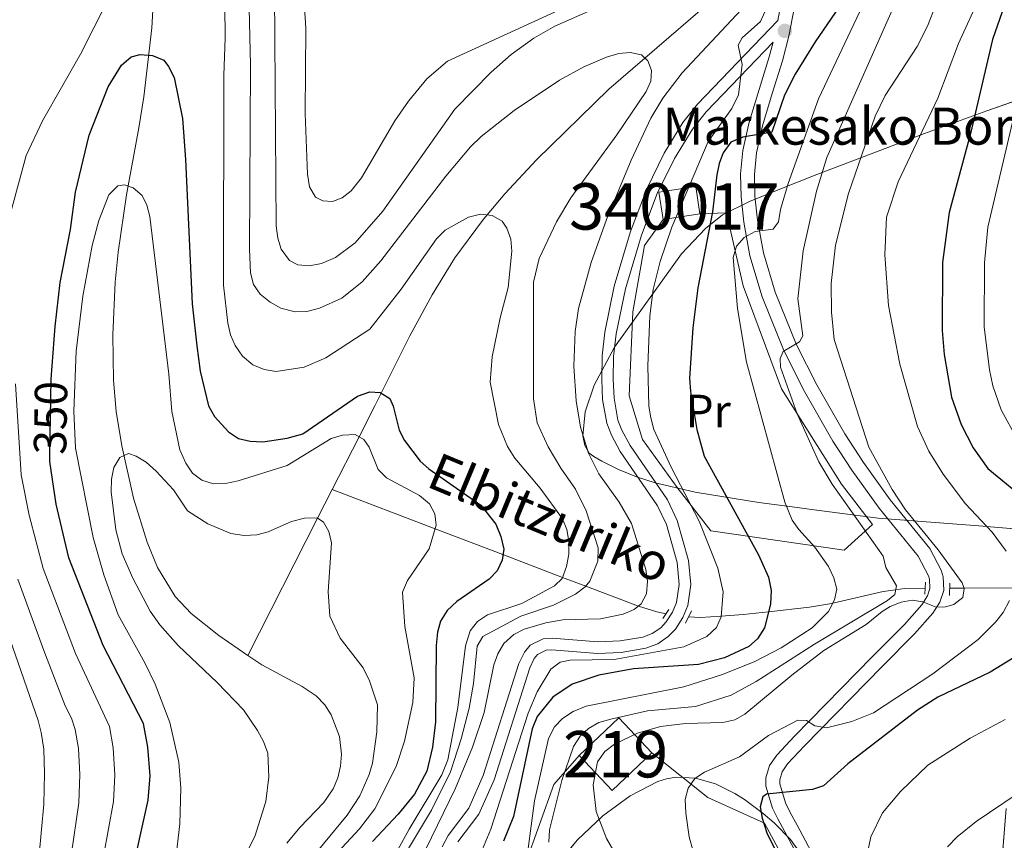
# Model space of a CAD drawing. Units: metres. Extents: x 599915 to 606762, y 4775433 to 4780167.
# Drawn here: x 600788 to 601001, y 4776771 to 4776948 of the extents above; entities that cross this region are included whole.
import ezdxf
from ezdxf.enums import TextEntityAlignment as Align

# ---------------------------------------------------------------- set-up
doc = ezdxf.new("R2010")
doc.units = ezdxf.units.M
doc.header["$MEASUREMENT"] = 0
for name, pattern in [('DGN Style 2', [85.3946, 51.23676, -34.15784000000001]), ('DGN Style 3', [119.55244000000002, 85.39460000000001, -34.15784000000001]), ('DGN Style 5', [59.77622000000001, 25.61838, -34.15784000000001])]:
    doc.linetypes.add(name, pattern=pattern)
for name, color, linetype, lineweight in [('Nivel 11', 7, 'Continuous', 0), ('Nivel 15', 7, 'Continuous', 0), ('Nivel 16', 7, 'Continuous', 0), ('Nivel 20', 7, 'Continuous', 0), ('Nivel 21', 7, 'Continuous', 0), ('Nivel 22', 7, 'Continuous', 0), ('Nivel 35', 7, 'Continuous', 0), ('Nivel 37', 7, 'Continuous', 0), ('Nivel 4', 7, 'Continuous', 0), ('Nivel 41', 7, 'Continuous', 0), ('Nivel 43', 7, 'Continuous', 0), ('Nivel 44', 7, 'Continuous', 0), ('Nivel 48', 7, 'Continuous', 0), ('Nivel 5', 7, 'Continuous', 0), ('Nivel 52', 7, 'Continuous', 0), ('Nivel 57', 7, 'Continuous', 0), ('Nivel 59', 7, 'Continuous', 0), ('Nivel 7', 7, 'Continuous', 0)]:
    doc.layers.add(name, color=color, linetype=linetype, lineweight=lineweight)
doc.styles.add('Style-Arial', font='txt')
doc.styles.add('Style-Arial Narrow', font='txt')
doc.styles.add('Style-Helvetica-Narrow-Oblique', font='txt')
doc.styles.add('Style-timesi', font='timesi.shx', dxfattribs={"bigfont": 'timesibig.shx'})

# ---------------------------------------------------------------- blocks, each defined once
blk = doc.blocks.new('5PATER')
at = {"layer": 'Nivel 7', "linetype": 'Continuous', "lineweight": 0}
h = blk.add_hatch(color=51, dxfattribs=at)
edge = h.paths.add_edge_path()
edge.add_ellipse((-0.02928575873374939, 0.02814367413520813), major_axis=(-10.95721237655889, -11.10700355671524), ratio=0.9994222409660316, start_angle=0, end_angle=360)

msp = doc.modelspace()

# ---------------------------------------------------------------- linework, layer by layer
at = {"layer": 'Nivel 11', "color": 142, "linetype": 'DGN Style 3', "lineweight": 13, "extrusion": (0.8912396247809823, -0.4535311239179561, 0.001204515657590393), "elevation": -1630941.680330522, "flags": 128}
msp.add_lwpolyline([(4529824.799988396, 2311.856467663194), (4529817.859122355, 2304.49646232403), (4529784.661674362, 2298.826458210844)], dxfattribs=at)
at = {"layer": 'Nivel 11', "color": 142, "linetype": 'DGN Style 3', "lineweight": 13}
for points in [[(600818.0899999999, 4776968.41, 351.19), (600816.7800000012, 4776945.970000001, 349.52), (600815.0500000007, 4776931.08, 349.14), (600813.9800000004, 4776924.42, 348.69), (600811.3000000007, 4776909.939999999, 346.91), (600809.5100000016, 4776897.6, 346.06), (600808.8599999994, 4776891.130000001, 345.35), (600808.3999999985, 4776879.76, 343.7), (600808.5500000007, 4776869.93, 341.79), (600809.1099999994, 4776863.16, 340.8), (600810.3200000003, 4776855.810000001, 340.01), (600812.8500000015, 4776844.48, 338.68), (600815.7899999991, 4776835.029999999, 337.37), (600818, 4776829.52, 336.46), (600821.8500000015, 4776823.26, 334.63), (600825.2600000016, 4776819.640000001, 333.9), (600831.2699999996, 4776814.83, 333.99), (600837.5, 4776810.58, 334.33)], [(600952.0399999991, 4776962.74, 363.09), (600944.629999999, 4776957.23, 365), (600938.6099999994, 4776952.75, 365.08), (600923.1799999997, 4776939.460000001, 360), (600915.3900000006, 4776932.74, 358.92), (600899.7699999996, 4776917.5, 356.66), (600892.9400000013, 4776910.130000001, 355.62), (600889.129999999, 4776905.59, 355), (600888.1000000015, 4776904.369999999, 354.83), (600882.1799999997, 4776896.32, 353.76), (600877.25, 4776888.34, 352.72), (600872.4499999993, 4776879.49, 351.58), (600867.9800000004, 4776870.619999999, 350.45), (600866.2399999984, 4776867.130000001, 350), (600864.879999999, 4776864.43, 348.74), (600861.4899999984, 4776857.75, 345), (600855.6900000013, 4776846.359999999, 347.36)], [(600927.7300000004, 4776819.529999999, 366.85), (600925.7199999988, 4776819.939999999, 366.24), (600921.7600000016, 4776821.220000001, 365), (600921.2100000009, 4776821.4, 364.82), (600910.4299999997, 4776825.5, 360.01), (600910.4100000001, 4776825.5, 360), (600905.4200000018, 4776827.4, 355), (600892.5500000007, 4776832.310000001, 350), (600877.9299999997, 4776837.880000001, 345), (600855.6900000013, 4776846.359999999, 347.36)], [(601103.6799999997, 4776831.57, 427.01), (601098.9400000013, 4776830.41, 426.38), (601089.5799999982, 4776827.560000001, 425.12), (601088.6600000001, 4776827.42, 425), (601081.2600000016, 4776826.300000001, 423.34), (601073.1000000015, 4776825.859999999, 420), (601067.5, 4776825.550000001, 416.41), (601065.1900000013, 4776825.540000001, 415), (601055.0500000007, 4776825.49, 410), (601040.1499999985, 4776825.41, 405), (601028.5100000016, 4776825.34, 402.51), (601017.0199999996, 4776825.27, 400), (601002.5500000007, 4776825.17, 395), (600992.0300000012, 4776825.1, 390), (600988.9100000001, 4776825.08, 386.79)], [(600983.629999999, 4776825.050000001, 384.41), (600979.1499999985, 4776825.02, 384.83), (600977.2800000012, 4776824.75, 385), (600974.5899999999, 4776824.359999999, 384.85), (600963.6799999997, 4776821.82, 380), (600963.4299999997, 4776821.76, 379.91), (600958.6600000001, 4776821, 378.17), (600949.8599999994, 4776819.99, 375), (600944.370000001, 4776819.359999999, 372.12), (600939.6000000015, 4776819.060000001, 370), (600935.1499999985, 4776818.779999999, 368.9), (600932.6099999994, 4776818.9, 368.27)], [(600837.5, 4776810.58, 334.33), (600840.5100000016, 4776808.529999999, 334.35), (600849.2300000004, 4776803.880000001, 334.42), (600852.2399999984, 4776801.810000001, 334.44), (600854.0899999999, 4776799.92, 334.46), (600855.5100000016, 4776797.76, 334.48), (600857.25, 4776793.040000001, 334.51), (600857.7199999988, 4776789.24, 334.53), (600857.5300000012, 4776786.699999999, 334.55), (600856.9400000013, 4776784.189999999, 334.57), (600855.9299999997, 4776781.790000001, 334.58), (600853.8999999985, 4776778.83, 334.61), (600848.6999999993, 4776773.449999999, 334.66), (600845.9200000018, 4776770.08, 334.68)]]:
    msp.add_polyline3d(points, dxfattribs=at)
at = {"layer": 'Nivel 15', "color": 23, "linetype": 'Continuous', "lineweight": 0, "extrusion": (-0.07343031997610888, -0.01124942612428605, 0.9972369019044977), "elevation": -97493.0808779629, "flags": 128}
msp.add_lwpolyline([(-4630816.301090242, 1313760.428781297), (-4630822.311905686, 1313760.418923933), (-4630822.322322872, 1313768.495704945), (-4630816.313021747, 1313768.495704945)], dxfattribs=at)
at = {"layer": 'Nivel 15', "color": 23, "linetype": 'Continuous', "lineweight": 0, "extrusion": (-0.07350318125502148, -0.01137219030738068, 0.997230141759165), "elevation": -98123.30104784985, "flags": 128}
msp.add_lwpolyline([(-4628857.317804098, 1320607.449335862), (-4628857.317804094, 1320599.382403355)], dxfattribs=at)
at = {"layer": 'Nivel 15', "color": 51, "linetype": 'Continuous', "lineweight": 13, "elevation": 395.69, "flags": 128}
for points in [[(600908.9899999984, 4776788.939999999), (600917.5599999987, 4776797.08), (600924.6900000013, 4776789.57)], [(600924.6900000013, 4776789.57), (600916.120000001, 4776781.43), (600908.9899999984, 4776788.939999999)]]:
    msp.add_lwpolyline(points, dxfattribs=at)
at = {"layer": 'Nivel 16', "color": 1, "linetype": 'Continuous', "lineweight": 13}
msp.add_polyline3d([(600924.6900000013, 4776789.57, 393.29), (600936.7399999984, 4776779.880000001, 396.89), (600948.9800000004, 4776774.4, 400.9), (600969.3599999994, 4776736.65, 402.5), (600978.1700000018, 4776717.92, 402.7), (600979.8500000015, 4776711.460000001, 402.7), (600983.1400000006, 4776687.48, 403.1), (600983.8399999999, 4776669.84, 400.5), (600961.8299999982, 4776659.99, 394.09), (600953.8200000003, 4776660.77, 390.68), (600940.0100000016, 4776696.91, 383.87), (600933.0599999987, 4776713.6, 383.47), (600924.129999999, 4776734.689999999, 384.47), (600912.5700000003, 4776749.41, 383.67), (600901.8200000003, 4776745.35, 382.47), (600894.2800000012, 4776756.810000001, 383.87), (600903.4899999984, 4776782.699999999, 389.88), (600908.9899999984, 4776788.939999999, 389.88)], dxfattribs=at)
at = {"layer": 'Nivel 20', "color": 7, "linetype": 'DGN Style 2', "lineweight": 0}
msp.add_polyline3d([(600935.0500000007, 4776905.82, 371.85), (600940.8000000007, 4776906.050000001, 377.06), (600944.3599999994, 4776890.27, 380.06), (600952.6700000018, 4776868.050000001, 383.67), (600965.5899999999, 4776847.49, 387.88), (600972.3000000007, 4776838.810000001, 387.88), (600966.1700000018, 4776833.24, 383.67), (600937.4299999997, 4776837.41, 371.65), (600930.1000000015, 4776846.810000001, 371.65), (600922.6600000001, 4776857.140000001, 370.25), (600919.75, 4776866.560000001, 369.44), (600920.5899999999, 4776884.720000001, 368.24), (600923.0799999982, 4776898.99, 367.84), (600927.1000000015, 4776904.59, 367.84)], dxfattribs=at)
at = {"layer": 'Nivel 21', "color": 1, "linetype": 'DGN Style 2', "lineweight": 0, "flags": 128}
for points, elevation in [([(600983.7399999984, 4776826.369999999), (600983.5300000012, 4776823.76)], 390.22), ([(600988.9499999993, 4776826.18), (600988.8599999994, 4776823.460000001)], 390.22), ([(600928.3399999999, 4776820.460000001), (600927.0500000007, 4776818.5)], 369.31), ([(600931.9400000013, 4776817.540000001), (600933.2300000004, 4776820.16)], 369.41)]:
    msp.add_lwpolyline(points, dxfattribs=dict(at, elevation=elevation))
at = {"layer": 'Nivel 21', "color": 7, "linetype": 'Continuous', "lineweight": 0}
for points in [[(600879.3999999985, 4776769.279999999, 367.11), (600880.7300000004, 4776771.73, 367.36), (600885.1499999985, 4776777.609999999, 368.24), (600888.3000000007, 4776784.630000001, 369.78), (600895.9899999984, 4776808.810000001, 369.92), (600897.1900000013, 4776811.25, 369.92), (600898.4400000013, 4776812.77, 369.92), (600901.2100000009, 4776814.130000001, 369.92), (600903.129999999, 4776814.27, 369.92), (600913, 4776813.49, 369.92), (600917.8200000003, 4776813.720000001, 369.75), (600922.7100000009, 4776814.529999999, 369.52), (600924.7699999996, 4776815.279999999, 369.51), (600926.5799999982, 4776816.529999999, 369.55), (600927.7600000016, 4776817.800000001, 369.52), (600929.129999999, 4776819.9, 369.34), (600929.9899999984, 4776821.98, 369.09), (600930.5300000012, 4776825.9, 368.71), (600930.129999999, 4776830.6, 368.48), (600927.8099999987, 4776838.82, 368.05), (600925.8999999985, 4776842.859999999, 367.91), (600917.8599999994, 4776854.57, 367.91), (600915.9299999997, 4776858.1, 367.91), (600914.9299999997, 4776860.67, 367.86), (600914.0399999991, 4776865.790000001, 367.58), (600913.8500000015, 4776870.119999999, 367.43), (600913.9200000018, 4776875.220000001, 367.27), (600914.4899999984, 4776880.32, 367.11), (600916.5700000003, 4776890.25, 366.78), (600920.0599999987, 4776902.02, 366.03), (600923.5599999987, 4776911.25, 365.82), (600927.3500000015, 4776918.960000001, 365.94), (600931.3599999994, 4776925.51, 366.08), (600934.5199999996, 4776929.5, 366.54), (600951.8299999982, 4776947.550000001, 370.76), (600953.6000000015, 4776956.98, 370.19)], [(600963.7399999984, 4776856.82, 388.66), (600957.5899999999, 4776867.529999999, 386.23), (600953.1700000018, 4776876.32, 384.8), (600948.4499999993, 4776887.939999999, 383.01), (600945.8399999999, 4776896.76, 381.25), (600944.5, 4776904.060000001, 379.58), (600943.9200000018, 4776909.49, 378.27), (600943.8299999982, 4776914.470000001, 376.95), (600944.2899999991, 4776919.48, 375.62), (600945.6499999985, 4776925.58, 374.11), (600947.7899999991, 4776932.67, 372.46), (600949.9800000004, 4776939.68, 371.16), (600950.8099999987, 4776942.880000001, 370.07)], [(600958.0899999999, 4776763.710000001, 402.51), (600953.3500000015, 4776772.5, 402.07), (600951.8299999982, 4776775.310000001, 401.75), (600950.7300000004, 4776777.640000001, 401.08), (600949.2899999991, 4776782.33, 399.04), (600949.2300000004, 4776784.15, 398.37), (600950.0500000007, 4776786.800000001, 397.19), (600951.6400000006, 4776789.07, 396.23), (600955.4200000018, 4776793.119999999, 394.92), (600972.1900000013, 4776810.24, 391.27), (600979.1700000018, 4776817.27, 390.28), (600982.9100000001, 4776821.49, 390.22), (600984.1099999994, 4776823.4, 390.22), (600984.6700000018, 4776824.98, 390.22), (600984.5700000003, 4776827, 390.22), (600984.3299999982, 4776827.77, 390.2), (600982.1099999994, 4776831.960000001, 389.82), (600973.6799999997, 4776842.32, 388.97), (600967.8299999982, 4776850.52, 389.57), (600963.7399999984, 4776856.82, 388.66)]]:
    msp.add_polyline3d(points, dxfattribs=at)
at = {"layer": 'Nivel 21', "color": 7, "linetype": 'DGN Style 3', "lineweight": 0}
for points in [[(600956.5700000003, 4776956.58, 370.19), (600954.25, 4776944.16, 370.55), (600952.8599999994, 4776938.859999999, 371.16), (600950.6600000001, 4776931.790000001, 372.46), (600948.5500000007, 4776924.82, 374.11), (600947.2600000016, 4776919.02, 375.62), (600946.8299999982, 4776914.359999999, 376.95), (600946.9100000001, 4776909.67, 378.27), (600947.4699999988, 4776904.49, 379.58), (600948.7600000016, 4776897.449999999, 381.25), (600951.2899999991, 4776888.93, 383.01), (600955.9100000001, 4776877.560000001, 384.8), (600960.2399999984, 4776868.949999999, 386.23), (600966.3000000007, 4776858.390000001, 388.66), (600970.3099999987, 4776852.210000001, 389.57), (600976.0700000003, 4776844.140000001, 388.97), (600984.629999999, 4776833.619999999, 389.82), (600987.1099999994, 4776828.93, 390.2), (600987.5500000007, 4776827.529999999, 390.22), (600987.6900000013, 4776824.540000001, 390.22), (600986.8299999982, 4776822.09, 390.22), (600985.3200000003, 4776819.689999999, 390.22), (600981.3500000015, 4776815.220000001, 390.28), (600974.3299999982, 4776808.140000001, 391.27), (600957.5799999982, 4776791.040000001, 394.92), (600953.9699999988, 4776787.18, 396.23), (600952.7800000012, 4776785.470000001, 397.19), (600952.25, 4776783.74, 398.37), (600952.2699999996, 4776782.83, 399.04), (600953.5300000012, 4776778.73, 401.08)], [(600882.8399999999, 4776770.380000001, 367.36), (600887.3200000003, 4776776.33, 368.24), (600890.6400000006, 4776783.74, 369.78), (600898.3200000003, 4776807.869999999, 369.92), (600899.3000000007, 4776809.880000001, 369.92), (600900.0300000012, 4776810.76, 369.92), (600901.870000001, 4776811.67, 369.92), (600903.120000001, 4776811.76, 369.92), (600912.9600000009, 4776810.99, 369.92), (600918.0799999982, 4776811.220000001, 369.75), (600923.3500000015, 4776812.1, 369.52), (600925.9299999997, 4776813.040000001, 369.51), (600928.2199999988, 4776814.619999999, 369.55), (600929.7399999984, 4776816.26, 369.52), (600931.3599999994, 4776818.73, 369.34), (600932.4200000018, 4776821.32, 369.09), (600933.0500000007, 4776825.84, 368.71), (600932.6099999994, 4776831.050000001, 368.48), (600930.1600000001, 4776839.699999999, 368.05), (600928.0700000003, 4776844.109999999, 367.91), (600919.9899999984, 4776855.880000001, 367.91), (600918.1999999993, 4776859.15, 367.91), (600917.3599999994, 4776861.34, 367.86), (600916.5300000012, 4776866.060000001, 367.58), (600916.3500000015, 4776870.16, 367.43), (600916.4200000018, 4776875.07, 367.27), (600916.9600000009, 4776879.93, 367.11), (600918.9899999984, 4776889.630000001, 366.78), (600922.4299999997, 4776901.220000001, 366.03), (600925.8500000015, 4776910.25, 365.82), (600929.5399999991, 4776917.75, 365.94), (600933.4100000001, 4776924.08, 366.08), (600936.4100000001, 4776927.859999999, 366.54), (600950.8099999987, 4776942.880000001, 370.07)], [(600953.5300000012, 4776778.73, 401.08), (600954.5100000016, 4776776.66, 401.75), (600955.9899999984, 4776773.92, 402.07), (600960.7399999984, 4776765.119999999, 402.51), (600978.5599999987, 4776731.439999999, 403.23), (600981.4100000001, 4776724.359999999, 403.6), (600983.9899999984, 4776716.439999999, 403.93), (600985.629999999, 4776703.970000001, 404.12), (600987.1900000013, 4776697.52, 404.38), (600988.9800000004, 4776693.109999999, 404.83), (600991.0599999987, 4776689.210000001, 405.45), (600995.370000001, 4776683.58, 406.73), (601000.3099999987, 4776679.300000001, 407.83), (601004.3599999994, 4776677.029999999, 408.57), (601009.3200000003, 4776675.189999999, 409.5), (601011.5500000007, 4776674.779999999, 409.94), (601013.620000001, 4776674.85, 410.39), (601016.9200000018, 4776676.08, 411.14), (601021.1600000001, 4776678.300000001, 412.08), (601028.6400000006, 4776682.98, 412.9), (601031.2100000009, 4776684.33, 412.98)]]:
    msp.add_polyline3d(points, dxfattribs=at)
at = {"layer": 'Nivel 22', "color": 30, "linetype": 'DGN Style 5', "lineweight": 30, "elevation": 350, "flags": 128}
msp.add_lwpolyline([(600794.8000000007, 4776853.82), (600795.1000000015, 4776870.18), (600795.3099999987, 4776873.01)], dxfattribs=at)
at = {"layer": 'Nivel 35', "color": 92, "linetype": 'DGN Style 3', "lineweight": 0}
for points in [[(601050.5, 4776946.92, 443.38), (600996.9699999988, 4776928.060000001, 423.04), (600983.4899999984, 4776923.16, 417.6), (600977.0599999987, 4776920.76, 414.03), (600960.2300000004, 4776914.32, 402.77), (600956.0700000003, 4776912.689999999, 400.41), (600951.9200000018, 4776911.040000001, 398.54), (600945.7300000004, 4776908.52, 397.01), (600939.8999999985, 4776905.619999999, 396.91), (600936.2100000009, 4776902.689999999, 396.91), (600931.0799999982, 4776897.210000001, 396.91), (600916.6000000015, 4776877.08, 396.91), (600912.2600000016, 4776868.869999999, 396.91), (600910.3099999987, 4776863.09, 396.91), (600909.7600000016, 4776857.960000001, 396.91), (600910.1900000013, 4776855.869999999, 396.91), (600911.1799999997, 4776854.220000001, 396.91), (600912.120000001, 4776853.449999999, 396.91), (600913.8500000015, 4776852.439999999, 397.02), (600917.4899999984, 4776850.65, 397.84), (600921.3399999999, 4776849.119999999, 399.34), (600925.3900000006, 4776847.82, 401.41), (600933.9899999984, 4776845.77, 406.72), (600947.7800000012, 4776843.58, 415.69), (600954.9100000001, 4776842.640000001, 419.69), (600959.6999999993, 4776841.99, 421.88), (600973.4800000004, 4776840.18, 426.16), (600995.2399999984, 4776838.52, 431.93), (601012.2199999988, 4776837.07, 435.87)], [(600958.9699999988, 4776764.74, 418.02), (600954.5799999982, 4776770.85, 417), (600951.0799999982, 4776774.470000001, 416.24), (600948.6999999993, 4776776.49, 415.57), (600944.6600000001, 4776779.470000001, 413.54), (600942.5899999999, 4776780.76, 412.2), (600938.370000001, 4776782.85, 409.18), (600934.120000001, 4776784.09, 406.1), (600929.9100000001, 4776784.300000001, 403.44), (600927.8500000015, 4776783.960000001, 402.42), (600925.9899999984, 4776783.35, 401.72), (600919.9899999984, 4776780.25, 399.99), (600914.129999999, 4776775.99, 398.52), (600908.5599999987, 4776770.699999999, 397.44), (600903.4400000013, 4776764.540000001, 396.9)], [(601001.1099999994, 4776777.550000001, 420.96), (601000.129999999, 4776765.060000001, 420.96)]]:
    msp.add_polyline3d(points, dxfattribs=at)
at = {"layer": 'Nivel 4', "color": 30, "linetype": 'Continuous', "lineweight": 30, "flags": 128}
for points, elevation in [([(601006.7699999996, 4776968.199999999), (600998.1799999997, 4776943.449999999), (600993.4100000001, 4776923.199999999), (600988.7899999991, 4776906.15), (600987.370000001, 4776895.34), (600987.2899999991, 4776880.689999999), (600987.6999999993, 4776875.52), (600989.3399999999, 4776866.290000001), (600991.4100000001, 4776860.4), (600993.9800000004, 4776855.369999999), (600997.1400000006, 4776850.859999999), (601010.0100000016, 4776840.300000001)], 400), ([(600969.4800000004, 4776956.960000001), (600959.879999999, 4776942.949999999), (600955.6099999994, 4776936), (600953.3099999987, 4776931.41), (600950.5300000012, 4776923.470000001), (600944.3099999987, 4776922.369999999), (600941.7100000009, 4776921.33), (600940.0599999987, 4776919.02), (600939.1700000018, 4776916.67), (600938.6900000013, 4776914.23), (600937.7899999991, 4776906.290000001), (600934.6099999994, 4776889.890000001), (600933.4899999984, 4776881.27), (600932.8099999987, 4776870.369999999), (600933.0199999996, 4776867.540000001), (600934.4100000001, 4776859.290000001), (600935.9400000013, 4776853.550000001), (600947.6999999993, 4776832.279999999), (600949.8200000003, 4776827.42), (600950.4299999997, 4776824.59), (600950.2899999991, 4776821.609999999), (600948.9400000013, 4776816.49), (600947.4699999988, 4776814.109999999), (600945.5799999982, 4776812.460000001), (600940.3299999982, 4776810.01), (600934.75, 4776808.59), (600920.7300000004, 4776807.68), (600913.2199999988, 4776806.32), (600907.4899999984, 4776804.359999999), (600903.3399999999, 4776801.529999999), (600899.9299999997, 4776797.390000001), (600898.8500000015, 4776794.75), (600894.8099999987, 4776775.83), (600892.629999999, 4776770.470000001)], 375), ([(600795.3099999987, 4776873.01), (600795.9200000018, 4776881.5), (600797, 4776890.99), (600799.2600000016, 4776902.449999999), (600800.3599999994, 4776910.49), (600803.2600000016, 4776922.84), (600807.3900000006, 4776933.23), (600810.2199999988, 4776937.9), (600812.3200000003, 4776939.699999999), (600814.3099999987, 4776940.23), (600816.9400000013, 4776940.029999999), (600819.3599999994, 4776938.99), (600820.4100000001, 4776937.630000001), (600821.5799999982, 4776935.220000001), (600823.4100000001, 4776926.41), (600824.0799999982, 4776917.59), (600825.4899999984, 4776886.42), (600826.4800000004, 4776877.369999999), (600827.2399999984, 4776871.91), (600829, 4776864.439999999), (600830.3099999987, 4776862.1), (600833.3200000003, 4776858.77), (600835.5199999996, 4776857.380000001), (600838.0300000012, 4776856.76), (600840.7600000016, 4776856.640000001), (600845.9699999988, 4776857.439999999), (600849.3599999994, 4776858.359999999), (600861.1900000013, 4776866.5), (600863.8099999987, 4776867.460000001), (600866.0199999996, 4776867.26), (600868.129999999, 4776866.01), (600868.870000001, 4776864.34), (600870.1600000001, 4776859.189999999), (600871.3000000007, 4776856.970000001), (600874.7100000009, 4776852.49), (600876.5599999987, 4776850.82), (600887.7800000012, 4776843), (600891.0100000016, 4776838.859999999), (600892.120000001, 4776836.189999999), (600892.7600000016, 4776833.460000001), (600892.3500000015, 4776831.15), (600891.3099999987, 4776828.83), (600889.5799999982, 4776827.02), (600882.620000001, 4776822.17), (600880.5300000012, 4776820.27), (600879.0700000003, 4776817.960000001), (600878.3900000006, 4776815.550000001), (600878.1499999985, 4776812.73), (600878.0199999996, 4776796.210000001), (600877.3099999987, 4776790.74), (600876.1499999985, 4776785.59), (600873.4699999988, 4776780.640000001), (600869.9200000018, 4776776.32), (600864.370000001, 4776770.449999999)], 350), ([(600815.9600000009, 4776790.77), (600814.9899999984, 4776795.91), (600806.3000000007, 4776812.74), (600798.8599999994, 4776831.65), (600796.120000001, 4776843.23), (600794.7699999996, 4776852.390000001), (600794.8000000007, 4776853.82)], 350), ([(601007.3000000007, 4776812.869999999), (600997.629999999, 4776806.960000001), (600986.3999999985, 4776801.59), (600981.9600000009, 4776798.779999999), (600966.9299999997, 4776787.210000001), (600961.6999999993, 4776782.460000001), (600959.3299999982, 4776781.630000001), (600949.379999999, 4776780.630000001), (600948.5799999982, 4776780.09), (600948.0599999987, 4776777.880000001), (600948.4699999988, 4776775.439999999), (600949.4600000009, 4776772.32), (600952.4299999997, 4776766.34)], 400), ([(600812.2100000009, 4776762.18), (600816.0199999996, 4776779.32), (600816.4200000018, 4776784.550000001), (600815.9600000009, 4776790.77)], 350)]:
    msp.add_lwpolyline(points, dxfattribs=dict(at, elevation=elevation))
at = {"layer": 'Nivel 5', "color": 30, "linetype": 'Continuous', "lineweight": 0, "flags": 128}
for points, elevation in [([(600785.1999999993, 4776901.939999999), (600789.6600000001, 4776918.4), (600793.1999999993, 4776925.880000001), (600801.4100000001, 4776940.27), (600807.1499999985, 4776951.67), (600810.1000000015, 4776960.51), (600811.7899999991, 4776969.35), (600812.9100000001, 4776977.300000001), (600813.1000000015, 4776985.300000001), (600812.8200000003, 4776996.35), (600812.3999999985, 4777001.35), (600810.6000000015, 4777009.25), (600808.2199999988, 4777015.02), (600804.1900000013, 4777022.99), (600801, 4777026.91), (600783.3000000007, 4777041.630000001)], 355), ([(601008.6600000001, 4776997.800000001), (600998.6400000006, 4776960.91), (600995.5300000012, 4776952.880000001), (600990.8599999994, 4776942.57), (600986.3999999985, 4776930.779999999), (600977.7800000012, 4776912.710000001), (600975.2800000012, 4776905.1), (600974.8999999985, 4776897.01), (600975.7100000009, 4776886.029999999), (600978.1600000001, 4776873.390000001), (600982.0100000016, 4776859.960000001), (600984.4499999993, 4776854.619999999), (600987.5199999996, 4776849.699999999), (600992.3599999994, 4776843.24), (600998.0799999982, 4776837.140000001), (601001.1000000015, 4776833.040000001)], 395), ([(600848.0700000003, 4776976.16), (600850.0100000016, 4776945.9), (600849.8900000006, 4776927.51), (600850.3599999994, 4776914.41), (600850.8000000007, 4776911.66), (600852.0700000003, 4776909.460000001), (600853.6499999985, 4776908.619999999), (600855.7600000016, 4776908.529999999), (600857.8500000015, 4776909.27), (600859.8200000003, 4776910.82), (600862.0300000012, 4776913.6), (600869.2300000004, 4776925.92), (600872.1499999985, 4776930.16), (600876.1099999994, 4776934.99), (600880.6099999994, 4776938.790000001), (600904.5700000003, 4776949.810000001)], 370), ([(600843.1000000015, 4776973.83), (600843.6499999985, 4776903.220000001), (600843.9699999988, 4776900.59), (600844.7199999988, 4776898.210000001), (600846.5199999996, 4776895.77), (600848.3099999987, 4776894.84), (600850.8000000007, 4776894.619999999), (600853.379999999, 4776895.15), (600856.3900000006, 4776896.449999999), (600860.6400000006, 4776899.609999999), (600866.6099999994, 4776906.439999999), (600882.1900000013, 4776928.4), (600890.0300000012, 4776936.42), (600894.3099999987, 4776940.220000001), (600899.2399999984, 4776943.710000001), (600903.7300000004, 4776946.300000001), (600911.6000000015, 4776949.76)], 365), ([(600993.129999999, 4776969.380000001), (600984.1499999985, 4776946.359999999), (600981.8999999985, 4776941.91), (600975.0399999991, 4776931.369999999), (600972.870000001, 4776926.890000001), (600967.0899999999, 4776910.26), (600964.3099999987, 4776899.109999999), (600963.3500000015, 4776890.84), (600963.4200000018, 4776884.630000001), (600963.9800000004, 4776878.73), (600971.4899999984, 4776855.51), (600976.5300000012, 4776846.33), (600979.4200000018, 4776841.960000001), (600986.4699999988, 4776833.35), (600991.6499999985, 4776826.23), (600992.0700000003, 4776824.98), (600991.7699999996, 4776823.08), (600989.7899999991, 4776821.540000001), (600988, 4776821.07), (600986, 4776820.960000001), (600983.1600000001, 4776822.1), (600980.8500000015, 4776822.51), (600978.4299999997, 4776822.050000001), (600976.0899999999, 4776821.1), (600974.3500000015, 4776820.060000001), (600970.8900000006, 4776817.210000001), (600961.7800000012, 4776811.6), (600954.870000001, 4776806.310000001), (600944.7600000016, 4776797.890000001), (600942.5399999991, 4776796.640000001), (600939.9699999988, 4776796.060000001), (600931.9200000018, 4776795.91), (600926.5599999987, 4776795.25), (600921.5799999982, 4776793.779999999), (600916.6000000015, 4776791.42), (600914.5100000016, 4776789.84), (600912.9400000013, 4776787.630000001), (600912.0300000012, 4776782.619999999), (600912.6600000001, 4776776.859999999), (600914.9100000001, 4776771.040000001), (600919.3599999994, 4776763.390000001)], 390), ([(600832.3999999985, 4776964.83), (600832.6099999994, 4776943.82), (600832.3399999999, 4776935.65), (600832.2300000004, 4776890.460000001), (600833.2199999988, 4776882.27), (600833.75, 4776879.75), (600834.7399999984, 4776877.460000001), (600836.370000001, 4776875.1), (600838.5500000007, 4776873.25), (600841.0500000007, 4776872.24), (600843.620000001, 4776871.810000001), (600849.6499999985, 4776872.790000001), (600854.3000000007, 4776874.76), (600863.7899999991, 4776880.939999999), (600870.5799999982, 4776889.59), (600878.2199999988, 4776900.449999999), (600880.0700000003, 4776902.310000001), (600885.1099999994, 4776905.1), (600887.7300000004, 4776905.74), (600890.2100000009, 4776905.48), (600892.3599999994, 4776904.290000001), (600893.4100000001, 4776902.720000001), (600894.2600000016, 4776900.369999999), (600894.4899999984, 4776897.790000001), (600893.6999999993, 4776889.960000001), (600891.9299999997, 4776883.390000001), (600890.1900000013, 4776874.98), (600889.7899999991, 4776869.51), (600891.620000001, 4776860.380000001), (600893.5399999991, 4776855.609999999), (600895.0899999999, 4776853.130000001), (600900.6099999994, 4776846.66), (600905.370000001, 4776840.07), (600906.3000000007, 4776837.75), (600906.7399999984, 4776835.189999999), (600906.7899999991, 4776832.43), (600906.2800000012, 4776829.75), (600905.3299999982, 4776827.15), (600903.6499999985, 4776825.560000001)], 355), ([(600975.1900000013, 4776961.58), (600960.6099999994, 4776930.66), (600954.0799999982, 4776912.35), (600952.4299999997, 4776906.77), (600952.0199999996, 4776904.140000001), (600950.870000001, 4776902.560000001), (600946.9899999984, 4776902.02), (600944.5799999982, 4776900.75), (600942.9299999997, 4776898.880000001), (600942.1799999997, 4776896.43), (600943.1499999985, 4776885.439999999), (600945.120000001, 4776873.859999999), (600953.3399999999, 4776843.640000001), (600954.9499999993, 4776839.77), (600956.3900000006, 4776837.720000001), (600959.8099999987, 4776833.91), (600962.7699999996, 4776829.720000001), (600963.9400000013, 4776827.310000001), (600964.5799999982, 4776824.880000001), (600964.0599999987, 4776822.58), (600962.8099999987, 4776820.060000001), (600959.2300000004, 4776816.550000001), (600952.5899999999, 4776812.220000001), (600946.8999999985, 4776809.27), (600939.9299999997, 4776806.460000001), (600931.6000000015, 4776803.779999999), (600910.4899999984, 4776799.640000001), (600907.6600000001, 4776798.470000001)], 380), ([(600978.75, 4776954.91), (600962.4299999997, 4776917.960000001), (600960.1600000001, 4776910.73), (600957.3099999987, 4776897.82), (600956.1600000001, 4776887.5), (600957.25, 4776879.5), (600956.5199999996, 4776878.23), (600953.0100000016, 4776876.17), (600952.3399999999, 4776874.640000001), (600952.4499999993, 4776872.75), (600956.0100000016, 4776862.720000001), (600960.6600000001, 4776852.359999999), (600963.6000000015, 4776847.49), (600974.6000000015, 4776832), (600975.1600000001, 4776829.550000001), (600977.4699999988, 4776825.6), (600977.0599999987, 4776823.710000001), (600975.4899999984, 4776822.439999999), (600959.7699999996, 4776813.02), (600947.1600000001, 4776804.92), (600941.8000000007, 4776802), (600934.1000000015, 4776799.560000001), (600923.7399999984, 4776798.58), (600915.8399999999, 4776796.84), (600913.2100000009, 4776796.1), (600911.0100000016, 4776794.82), (600909.1999999993, 4776793.109999999), (600907.7800000012, 4776790.93), (600905.2199999988, 4776783.57), (600902.6099999994, 4776772.939999999), (600902.4100000001, 4776770.310000001)], 385), ([(600837.7100000009, 4776953.290000001), (600838.1099999994, 4776937.93), (600837.879999999, 4776898.25), (600838.1099999994, 4776893.1), (600838.7600000016, 4776890.560000001), (600840.1900000013, 4776888.51), (600842.2899999991, 4776886.800000001), (600844.629999999, 4776885.48), (600847.7199999988, 4776884.720000001), (600850.2199999988, 4776884.779999999), (600852.9699999988, 4776885.449999999), (600857.7800000012, 4776887.640000001), (600862.1700000018, 4776891.17), (600866.2199999988, 4776895.73), (600880.2199999988, 4776913.939999999), (600885.5700000003, 4776920.300000001), (600887.870000001, 4776922.52), (600894.9899999984, 4776928.119999999), (600904.7300000004, 4776934.68), (600909.9699999988, 4776937.540000001), (600914.8999999985, 4776939.66), (600917.5199999996, 4776940.41), (600920.0100000016, 4776940.630000001), (600922.4699999988, 4776940.109999999), (600923.8299999982, 4776938.859999999), (600924.5700000003, 4776936.76), (600924.4800000004, 4776934.449999999), (600923.4400000013, 4776932.24), (600917.129999999, 4776922.9), (600907.1999999993, 4776909.32), (600904.0700000003, 4776904.130000001), (600900.3900000006, 4776896.210000001), (600899.1600000001, 4776891.1), (600899.1700000018, 4776865.949999999), (600899.9499999993, 4776860.779999999), (600902.2699999996, 4776855.57), (600905.0199999996, 4776850.960000001), (600908.1900000013, 4776846.460000001), (600910.5300000012, 4776841.790000001), (600913.1099999994, 4776833.77), (600913.0500000007, 4776830.890000001), (600911.3099999987, 4776826.550000001), (600910.2899999991, 4776825.35)], 360), ([(600943.9699999988, 4776949.84), (600931.2100000009, 4776936.26), (600927.0500000007, 4776930.76), (600924.4800000004, 4776926.460000001), (600920.1799999997, 4776917.42), (600914.879999999, 4776904.630000001), (600911.5500000007, 4776895.34), (600908.8200000003, 4776885.41), (600908.129999999, 4776880.449999999), (600907.8399999999, 4776872.98), (600908.3500000015, 4776865.49), (600909.2800000012, 4776859.84), (600911.0100000016, 4776854.220000001), (600913.1999999993, 4776849.720000001), (600917.6499999985, 4776843.619999999), (600920.25, 4776839.02), (600923.3999999985, 4776829.08), (600923.7399999984, 4776826.560000001), (600923.5399999991, 4776823.869999999), (600922.3599999994, 4776821.68), (600920.8299999982, 4776820.5), (600918.4499999993, 4776819.43), (600913.6099999994, 4776818.43), (600905.4499999993, 4776818.25), (600901.8000000007, 4776817.58), (600897.1499999985, 4776816.199999999), (600894.879999999, 4776815.109999999), (600892.7399999984, 4776813.109999999), (600891.4600000009, 4776810.939999999), (600890.5700000003, 4776808.560000001), (600888.4899999984, 4776798.25), (600886, 4776790.75), (600882.2800000012, 4776781.93), (600874.5599999987, 4776765.939999999)], 365), ([(600949.0799999982, 4776949.439999999), (600948.120000001, 4776947.300000001), (600944.1900000013, 4776943.82), (600943.3099999987, 4776942.24), (600944.1700000018, 4776938.040000001), (600943.3599999994, 4776931.529999999), (600941.8999999985, 4776928.58), (600936.7899999991, 4776921.41), (600929, 4776902.99), (600926.4699999988, 4776895.560000001), (600924.9699999988, 4776889.529999999), (600924.2600000016, 4776883.85), (600923.7800000012, 4776873.029999999), (600924.0399999991, 4776864.310000001), (600924.4600000009, 4776861.85), (600925.1099999994, 4776859.279999999), (600928.8299999982, 4776851.210000001), (600934.8599999994, 4776839.51), (600938.9100000001, 4776829.41), (600940.0899999999, 4776824.26), (600939.5899999999, 4776818.9), (600938.620000001, 4776816.609999999), (600936.5500000007, 4776814.66), (600931.5799999982, 4776812.439999999), (600916.5199999996, 4776809.66), (600907.0700000003, 4776809.51)], 370), ([(601006.1499999985, 4776941.24), (600997.1799999997, 4776902.939999999), (600996.4299999997, 4776895.27), (600996.3999999985, 4776881.470000001), (600997.4899999984, 4776872.16), (600998.2399999984, 4776868.74), (601000.0399999991, 4776863.529999999), (601003.4200000018, 4776857.390000001)], 405), ([(600820.6900000013, 4776796.060000001), (600817.5, 4776804.34), (600815.3099999987, 4776808.98), (600809.5500000007, 4776819.33), (600806.4600000009, 4776827.92), (600804.1099999994, 4776836), (600800.3500000015, 4776855.310000001), (600799.9800000004, 4776863.27), (600800.4600000009, 4776876.210000001), (600801.9200000018, 4776888.040000001), (600803.9200000018, 4776899.02), (600805.370000001, 4776904.390000001), (600807.5500000007, 4776909.970000001), (600809.4299999997, 4776911.869999999), (600810.8999999985, 4776912.08), (600812.7899999991, 4776911.460000001), (600814.6900000013, 4776909.790000001), (600815.75, 4776907.689999999), (600816.3599999994, 4776905.27), (600820.4400000013, 4776871.27), (600821.1099999994, 4776863.18), (600822.8299999982, 4776854.890000001), (600824.1000000015, 4776852.060000001), (600825.5799999982, 4776849.859999999), (600827.5700000003, 4776848.359999999), (600830.0899999999, 4776847.58), (600832.7199999988, 4776847.65), (600835.3900000006, 4776848.210000001), (600845.9899999984, 4776851.560000001), (600855.4899999984, 4776857.359999999), (600857.8999999985, 4776858.109999999), (600860.629999999, 4776858.220000001), (600862.5199999996, 4776857.18), (600863.6900000013, 4776855.51), (600865.6000000015, 4776850.68), (600867.3900000006, 4776848.91), (600874.5599999987, 4776845.060000001), (600876.6700000018, 4776843.279999999), (600877.8299999982, 4776841.08), (600878.1600000001, 4776838.66), (600876.6499999985, 4776833.59), (600871.9299999997, 4776826.76), (600870.8900000006, 4776824.23), (600871.3999999985, 4776816.82), (600873.379999999, 4776805.76), (600873.1099999994, 4776800.439999999), (600871.3399999999, 4776792.1), (600869.4800000004, 4776786.630000001), (600864.870000001, 4776777.43), (600861.629999999, 4776773.119999999), (600855.9100000001, 4776767.029999999)], 345), ([(600806.3500000015, 4776767.23), (600808.5199999996, 4776779.040000001), (600808.8399999999, 4776784.720000001), (600808.4600000009, 4776790.630000001), (600807.629999999, 4776795.24), (600800.3000000007, 4776811), (600793.370000001, 4776829.35), (600790.3399999999, 4776840.83), (600788.6099999994, 4776849.5), (600787.370000001, 4776869.130000001)], 355), ([(600822.5100000016, 4776812.68), (600818.5199999996, 4776817.189999999), (600816.4299999997, 4776820.09), (600812.7199999988, 4776827.220000001), (600810.379999999, 4776832.460000001), (600809.0300000012, 4776837.630000001), (600808.0100000016, 4776845.890000001), (600808.1000000015, 4776848.619999999), (600808.6099999994, 4776851.140000001), (600809.870000001, 4776853.279999999), (600811.75, 4776854.1), (600813.4299999997, 4776853.58), (600815.5599999987, 4776852.26), (600817.7600000016, 4776850.35), (600821.4499999993, 4776846.27), (600824.5199999996, 4776841.77), (600828.8399999999, 4776838.949999999), (600833.8299999982, 4776836.869999999), (600836.6900000013, 4776836.470000001), (600839.4600000009, 4776836.59), (600841.870000001, 4776837.24), (600846.9100000001, 4776839.460000001), (600849.7399999984, 4776840.210000001), (600852.4699999988, 4776840.220000001), (600853.8399999999, 4776839.279999999), (600855.0100000016, 4776837.290000001), (600855.5399999991, 4776834.85), (600854.8599999994, 4776824.26), (600855.1999999993, 4776819.01), (600857.4499999993, 4776814.300000001), (600862.3599999994, 4776807.859999999), (600863.7699999996, 4776805.08), (600865.4499999993, 4776799.93), (600865.3500000015, 4776794.09), (600864.379999999, 4776787.34), (600863.6700000018, 4776784.9), (600861.6600000001, 4776780.300000001), (600858.9100000001, 4776776.09), (600848.7399999984, 4776763.73)], 340), ([(600801.25, 4776784.890000001), (600800.9600000009, 4776790.5), (600800.2800000012, 4776794.58), (600799.4699999988, 4776797.060000001), (600798.0899999999, 4776799.720000001), (600793.4699999988, 4776811.619999999), (600787.8900000006, 4776827.040000001)], 360), ([(600792.4600000009, 4776767.57), (600793.5199999996, 4776778.470000001), (600793.6600000001, 4776785.07), (600793.4600000009, 4776790.359999999), (600792.9200000018, 4776793.91), (600792.2800000012, 4776796.52), (600782.4100000001, 4776824.74)], 365), ([(600903.6499999985, 4776825.560000001), (600896.629999999, 4776821.75), (600889.1900000013, 4776819.300000001), (600887.0399999991, 4776817.880000001), (600885.4600000009, 4776815.890000001), (600884.4499999993, 4776812.640000001), (600882.8099999987, 4776799.359999999), (600880.6499999985, 4776788.07), (600879.370000001, 4776784.800000001), (600872.2800000012, 4776773.109999999), (600868.6799999997, 4776766.390000001)], 355), ([(600910.2899999991, 4776825.35), (600908.2300000004, 4776823.810000001), (600903.4800000004, 4776821.439999999), (600896.370000001, 4776819.029999999), (600888.1700000018, 4776814.640000001), (600886.9499999993, 4776812.550000001), (600886.2100000009, 4776804.49), (600885.2899999991, 4776799.16), (600883.5500000007, 4776792.560000001), (600881.2300000004, 4776785.43), (600877.1000000015, 4776777.16), (600868.6900000013, 4776763.119999999)], 360), ([(601001.8299999982, 4776822.449999999), (601000.4699999988, 4776819.82), (600998.8000000007, 4776817.710000001), (600995.1000000015, 4776813.99), (600985.3000000007, 4776806.619999999), (600972.5100000016, 4776798.199999999), (600967.7899999991, 4776796.33), (600962.3500000015, 4776794.960000001), (600959.8299999982, 4776795.359999999), (600958.0399999991, 4776796.51), (600956.1499999985, 4776796.609999999), (600949.8299999982, 4776793.27), (600943.5599999987, 4776788.710000001), (600936.0300000012, 4776785.380000001), (600933.9400000013, 4776784), (600932.5, 4776781.949999999), (600931.8599999994, 4776779.470000001), (600931.9800000004, 4776776.529999999), (600932.7399999984, 4776771.449999999), (600933.5300000012, 4776768.57)], 395), ([(600832.6900000013, 4776758.93), (600839.0199999996, 4776771.529999999), (600841.4200000018, 4776779.029999999), (600842.0199999996, 4776784.390000001), (600841.8200000003, 4776789.5), (600840.9200000018, 4776791.99), (600839.620000001, 4776794.35), (600836.5500000007, 4776798.859999999), (600830.9200000018, 4776804.699999999), (600822.5100000016, 4776812.68)], 340), ([(600907.0700000003, 4776809.51), (600904.8599999994, 4776809.08), (600902.8399999999, 4776807.6), (600899.9299999997, 4776802.68), (600898.0100000016, 4776798.1), (600889.9100000001, 4776773.08), (600887.0199999996, 4776766.17)], 370), ([(600907.6600000001, 4776798.470000001), (600905.3599999994, 4776796.99), (600903.6700000018, 4776795.16), (600902.3500000015, 4776792.65), (600899.3500000015, 4776779.210000001), (600897.2399999984, 4776763.48)], 380), ([(600821.8999999985, 4776766.18), (600822.8000000007, 4776774.199999999), (600823.0700000003, 4776781.890000001), (600822.620000001, 4776787.560000001), (600820.6900000013, 4776796.060000001)], 345), ([(601000.8999999985, 4776796.710000001), (600993.3200000003, 4776792.720000001), (600984.2199999988, 4776786.869999999), (600978.2899999991, 4776781.199999999), (600974.4600000009, 4776776.59), (600971.8900000006, 4776771.42), (600970.7800000012, 4776765.880000001)], 405), ([(600799.3999999985, 4776767.4), (600801.0199999996, 4776778.76), (600801.25, 4776784.890000001)], 360), ([(601006.379999999, 4776782.67), (600994.6600000001, 4776774.76), (600990.5399999991, 4776771.4), (600988.4600000009, 4776769.25)], 410)]:
    msp.add_lwpolyline(points, dxfattribs=dict(at, elevation=elevation))
at = {"layer": 'Nivel 52', "color": 1, "linetype": 'Continuous', "lineweight": 13}
for points in [[(600935.0500000007, 4776905.82, 372.25), (600934.1400000006, 4776911.76, 372.25), (600926.1799999997, 4776910.529999999, 371.65), (600927.1000000015, 4776904.59, 371.65)], [(600908.9899999984, 4776788.939999999, 395.69), (600916.120000001, 4776781.43, 395.69), (600924.6900000013, 4776789.57, 395.69), (600917.5599999987, 4776797.08, 395.69)]]:
    msp.add_3dface(points, dxfattribs=at)
at = {"layer": 'Nivel 57', "color": 92, "linetype": 'DGN Style 3', "lineweight": 0}
for points in [[(601012.2199999988, 4776837.07, 435.87), (600995.2399999984, 4776838.52, 431.93), (600973.4800000004, 4776840.18, 426.16), (600959.6999999993, 4776841.99, 421.88), (600954.9100000001, 4776842.640000001, 419.69), (600947.7800000012, 4776843.58, 415.69), (600933.9899999984, 4776845.77, 406.72), (600925.3900000006, 4776847.82, 401.41), (600921.3399999999, 4776849.119999999, 399.34), (600917.4899999984, 4776850.65, 397.84), (600913.8500000015, 4776852.439999999, 397.02), (600912.120000001, 4776853.449999999, 396.91), (600911.1799999997, 4776854.220000001, 396.91), (600910.1900000013, 4776855.869999999, 396.91), (600909.7600000016, 4776857.960000001, 396.91), (600910.3099999987, 4776863.09, 396.91), (600912.2600000016, 4776868.869999999, 396.91), (600916.6000000015, 4776877.08, 396.91), (600931.0799999982, 4776897.210000001, 396.91), (600936.2100000009, 4776902.689999999, 396.91), (600939.8999999985, 4776905.619999999, 396.91), (600945.7300000004, 4776908.52, 397.01), (600951.9200000018, 4776911.040000001, 398.54), (600956.0700000003, 4776912.689999999, 400.41), (600960.2300000004, 4776914.32, 402.77), (600977.0599999987, 4776920.76, 414.03), (600983.4899999984, 4776923.16, 417.6), (600996.9699999988, 4776928.060000001, 423.04), (601050.5, 4776946.92, 443.38)], [(600903.4400000013, 4776764.540000001, 396.9), (600908.5599999987, 4776770.699999999, 397.44), (600914.129999999, 4776775.99, 398.52), (600919.9899999984, 4776780.25, 399.99), (600925.9899999984, 4776783.35, 401.72), (600927.8500000015, 4776783.960000001, 402.42), (600929.9100000001, 4776784.300000001, 403.44), (600934.120000001, 4776784.09, 406.1), (600938.370000001, 4776782.85, 409.18), (600942.5899999999, 4776780.76, 412.2), (600944.6600000001, 4776779.470000001, 413.54), (600948.6999999993, 4776776.49, 415.57), (600951.0799999982, 4776774.470000001, 416.24), (600954.5799999982, 4776770.85, 417), (600958.9699999988, 4776764.74, 418.02)], [(601000.129999999, 4776765.060000001, 420.96), (601001.1099999994, 4776777.550000001, 420.96)]]:
    msp.add_polyline3d(points, dxfattribs=at)
at = {"layer": 'Nivel 59', "color": 7, "linetype": 'Continuous', "lineweight": 0}
for points in [[(601050.5, 4776946.92, 443.38), (600996.9699999988, 4776928.060000001, 423.04), (600983.4899999984, 4776923.16, 417.6), (600977.0599999987, 4776920.76, 414.03), (600960.2300000004, 4776914.32, 402.77), (600956.0700000003, 4776912.689999999, 400.41), (600951.9200000018, 4776911.040000001, 398.54), (600945.7300000004, 4776908.52, 397.01), (600939.8999999985, 4776905.619999999, 396.91), (600936.2100000009, 4776902.689999999, 396.91), (600931.0799999982, 4776897.210000001, 396.91), (600916.6000000015, 4776877.08, 396.91), (600912.2600000016, 4776868.869999999, 396.91), (600910.3099999987, 4776863.09, 396.91), (600909.7600000016, 4776857.960000001, 396.91), (600910.1900000013, 4776855.869999999, 396.91), (600911.1799999997, 4776854.220000001, 396.91), (600912.120000001, 4776853.449999999, 396.91), (600913.8500000015, 4776852.439999999, 397.02), (600917.4899999984, 4776850.65, 397.84), (600921.3399999999, 4776849.119999999, 399.34), (600925.3900000006, 4776847.82, 401.41), (600933.9899999984, 4776845.77, 406.72), (600947.7800000012, 4776843.58, 415.69), (600954.9100000001, 4776842.640000001, 419.69), (600959.6999999993, 4776841.99, 421.88), (600973.4800000004, 4776840.18, 426.16), (600995.2399999984, 4776838.52, 431.93), (601012.2199999988, 4776837.07, 435.87)], [(600958.9699999988, 4776764.74, 418.02), (600954.5799999982, 4776770.85, 417), (600951.0799999982, 4776774.470000001, 416.24), (600948.6999999993, 4776776.49, 415.57), (600944.6600000001, 4776779.470000001, 413.54), (600942.5899999999, 4776780.76, 412.2), (600938.370000001, 4776782.85, 409.18), (600934.120000001, 4776784.09, 406.1), (600929.9100000001, 4776784.300000001, 403.44), (600927.8500000015, 4776783.960000001, 402.42), (600925.9899999984, 4776783.35, 401.72), (600919.9899999984, 4776780.25, 399.99), (600914.129999999, 4776775.99, 398.52), (600908.5599999987, 4776770.699999999, 397.44), (600903.4400000013, 4776764.540000001, 396.9)], [(601001.1099999994, 4776777.550000001, 420.96), (601000.129999999, 4776765.060000001, 420.96)]]:
    msp.add_polyline3d(points, dxfattribs=at)

# ---------------------------------------------------------------- block references
at = {"layer": 'Nivel 7', "color": 51, "linetype": 'Continuous', "lineweight": 0, "xscale": 0.1000009313241567, "yscale": 0.1000009313241567, "zscale": 0.1000009313241567}
msp.add_blockref('5PATER', (600953.3599999994, 4776945.310000001, 370.52), dxfattribs=at)

# ---------------------------------------------------------------- texts
at = {"layer": 'Nivel 37', "color": 92, "linetype": 'Continuous', "lineweight": 0, "style": 'Style-Arial Narrow'}
msp.add_text('Pr', height=6.99996, dxfattribs=at).set_placement((600936.8308149986, 4776863.29998, 376.18), align=Align.MIDDLE_CENTER)
at = {"layer": 'Nivel 41', "color": 7, "linetype": 'Continuous', "lineweight": 0, "style": 'Style-Helvetica-Narrow-Oblique'}
msp.add_text('350', height=6.99996, rotation=88.94701755481199, dxfattribs=at).set_placement((600794.947550863, 4776861.828833733, 350), align=Align.MIDDLE_CENTER)
at = {"layer": 'Nivel 43', "color": 142, "linetype": 'Continuous', "lineweight": 0, "style": 'Style-timesi'}
msp.add_text('Elbitzuriko', height=7.999980000000001, rotation=337.4065583370735, dxfattribs=at).set_placement((600875.6900000013, 4776847.140000001, 347.04))
at = {"layer": 'Nivel 44', "color": 7, "linetype": 'Continuous', "lineweight": 0, "style": 'Style-Arial'}
msp.add_text('Markesako Borda', height=7.999980000000001, dxfattribs=at).set_placement((600926.9499999993, 4776920.76, 365.76))
at = {"layer": 'Nivel 48', "color": 7, "linetype": 'Continuous', "lineweight": 0, "style": 'Style-Arial Narrow'}
msp.add_text('340017', height=9.99996, dxfattribs=at).set_placement((600929.5071874745, 4776907.439979998, 369.02), align=Align.MIDDLE_CENTER)
at = {"layer": 'Nivel 48', "color": 1, "linetype": 'Continuous', "lineweight": 0, "style": 'Style-Arial Narrow'}
msp.add_text('219', height=9.99996, dxfattribs=at).set_placement((600916.8446221054, 4776789.249979999, 390.27), align=Align.MIDDLE_CENTER)

doc.saveas('drawing.dxf')
